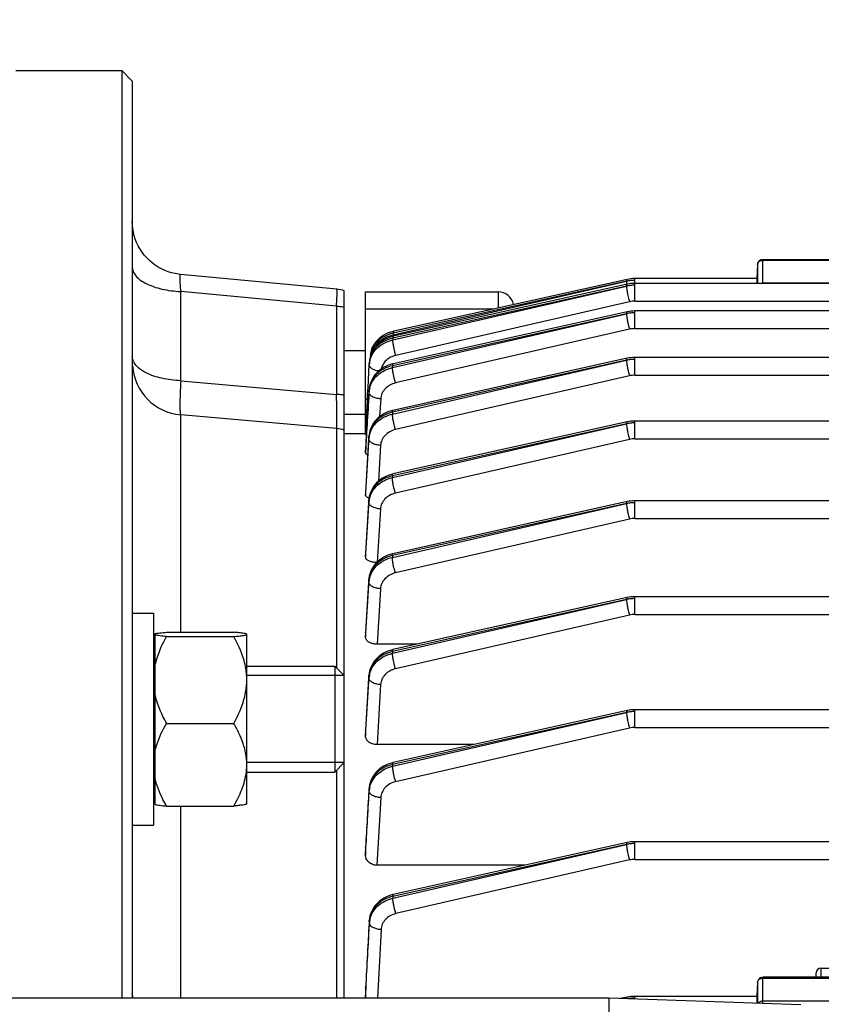
# Model space of a CAD drawing. Units: millimetres. Extents: x -2236 to 3538, y -273 to 3422.
# Drawn here: x 1894 to 1970, y 721 to 813 of the extents above; entities that cross this region are included whole.
import ezdxf

# ---------------------------------------------------------------- set-up
doc = ezdxf.new("R2010")
doc.units = ezdxf.units.MM
doc.header["$LTSCALE"] = 46.255
doc.header["$PDMODE"] = 3
doc.header["$PDSIZE"] = 0.3125
doc.layers.get('0').update_dxf_attribs({"linetype": 'CONTINUOUS'})
doc.layers.get('Defpoints').update_dxf_attribs({"linetype": 'CONTINUOUS'})
doc.layers.add('AM_5', color=3, linetype='CONTINUOUS', lineweight=25)
doc.layers.add('DETAILS', color=7, linetype='CONTINUOUS')
doc.styles.get("Standard").update_dxf_attribs({"font": 'txt', "width": 0.7})
doc.dimstyles.new('AM_DIN$0', dxfattribs={"dimtxt": 3.5, "dimasz": 2.5, "dimexe": 1, "dimexo": 1, "dimgap": 1.5, "dimtad": 1, "dimdsep": 46, "dimtxsty": 'STANDARD', "dimcen": 0, "dimclrd": 256, "dimclre": 256, "dimclrt": 2, "dimadec": 0, "dimazin": 2, "dimtp": 0.1, "dimtm": 0.1, "dimtfac": 0.71, "dimtdec": 3, "dimtmove": 0, "dimatfit": 3, "dimfxl": 1, "dimlwd": -1, "dimlwe": -1, "dimarcsym": 0})

# ---------------------------------------------------------------- blocks, each defined once
blk = doc.blocks.new('*D12')
at = {"layer": 'AM_5', "ltscale": 10, "transparency": 16777216}
for p, q in [((1085.198, 1026.148), (2217.496, 1026.148)), ((2216.496, 96.148), (2216.496, 996.148)), ((1085.198, 66.148), (2217.496, 66.148))]:
    blk.add_line(p, q, dxfattribs=at)
for points in [[(2211.496, 996.148), (2221.496, 996.148), (2216.496, 1026.148)], [(2211.496, 96.148), (2221.496, 96.148), (2216.496, 66.148)]]:
    blk.add_solid(points, dxfattribs=at)
at = {"layer": 'Defpoints', "color": 0, "ltscale": 10, "transparency": 16777216}
for p in [(1084.198, 1026.148), (2216.496, 1026.148), (1084.198, 66.148)]:
    blk.add_point(p, dxfattribs=at)
at = {"layer": 'AM_5', "color": 2, "ltscale": 10, "transparency": 16777216, "insert": (2183.996, 540.741), "char_height": 35, "attachment_point": 5, "rotation": 90}
blk.add_mtext('960', dxfattribs=at)

msp = doc.modelspace()

# ---------------------------------------------------------------- linework, layer by layer
at = {"color": 7, "linetype": 'Continuous'}
for p, q in [((1893.913, 808.648), (1903.913, 808.648)), ((1904.913, 807.648), (1903.913, 808.648)), ((1903.913, 808.648), (1903.913, 721.148)), ((1904.913, 807.648), (1904.913, 721.148)), ((1963.893, 790.357), (1963.823, 789.032)), ((1964.392, 790.83), (1976.952, 790.83)), ((1909.445, 789.42), (1909.445, 789.42)), ((1924.195, 788.03), (1909.447, 789.42)), ((1951.578, 788.95), (1951.578, 788.95)), ((1951.578, 788.491), (1951.578, 788.49)), ((1963.864, 789.03), (1952.308, 789.03)), ((2099.283, 788.57), (1952.308, 788.57)), ((1924.913, 721.148), (1924.913, 787.873)), ((1926.913, 787.773), (1939.413, 787.773)), ((1926.913, 774.504), (1926.913, 787.773)), ((1951.578, 785.891), (1951.578, 785.891)), ((2099.288, 785.971), (1952.308, 785.971)), ((1929.579, 784.062), (1929.511, 784.046)), ((1929.579, 784.062), (1929.579, 784.062)), ((1929.544, 783.594), (1929.469, 783.576)), ((1929.544, 783.594), (1929.544, 783.594)), ((1926.913, 782.207), (1924.913, 782.207)), ((1927.267, 780.909), (1927.279, 781.13)), ((1951.578, 781.503), (1951.578, 781.503)), ((2099.292, 781.583), (1952.308, 781.583)), ((1927.151, 778.723), (1927.269, 780.909)), ((1929.519, 780.99), (1929.472, 780.979)), ((1929.519, 780.99), (1929.519, 780.99)), ((1927.141, 778.542), (1927.151, 778.723)), ((1927.255, 778.535), (1927.255, 778.535)), ((1929.503, 776.597), (1929.454, 776.586)), ((1929.503, 776.597), (1929.503, 776.597)), ((1924.175, 774.888), (1909.478, 776.174)), ((1926.913, 776.207), (1924.913, 776.207)), ((1951.578, 775.507), (1951.578, 775.507)), ((2099.293, 775.587), (1952.308, 775.587)), ((1926.914, 774.398), (1924.913, 774.398)), ((1926.914, 774.341), (1926.916, 774.369)), ((1926.916, 774.369), (1926.918, 774.398)), ((1927.248, 774.264), (1927.238, 774.149)), ((1927.238, 774.136), (1927.239, 774.15)), ((1926.913, 772.703), (1926.914, 772.706)), ((1926.913, 772.703), (1926.913, 772.546)), ((1929.495, 770.6), (1929.449, 770.589)), ((1929.494, 770.6), (1929.495, 770.6)), ((1926.913, 768.852), (1926.914, 768.86)), ((1926.913, 768.852), (1926.913, 768.597)), ((1927.229, 768.137), (1927.231, 768.155)), ((1927.24, 768.271), (1927.23, 768.155)), ((2010.937, 768.065), (1952.308, 768.065)), ((1951.578, 767.985), (1951.578, 767.985)), ((1926.913, 763.121), (1926.914, 763.136)), ((1926.913, 763.121), (1926.913, 762.778)), ((1929.493, 763.078), (1929.448, 763.067)), ((1929.493, 763.077), (1929.493, 763.078)), ((1927.238, 760.749), (1927.228, 760.633)), ((1927.229, 760.633), (1927.229, 760.633)), ((1951.578, 758.936), (1951.578, 758.936)), ((1977.313, 759.016), (1952.308, 759.016)), ((1904.913, 757.477), (1906.913, 757.477)), ((1906.913, 757.477), (1906.913, 737.478)), ((1907.063, 739.417), (1907.063, 755.538)), ((1908.151, 755.671), (1914.476, 755.671)), ((1908.151, 755.268), (1914.476, 755.268)), ((1915.713, 755.477), (1915.689, 755.501)), ((1915.713, 755.47), (1915.706, 755.485)), ((1915.713, 739.478), (1915.713, 755.47)), ((1926.913, 755.638), (1926.914, 755.663)), ((1926.913, 755.638), (1926.913, 755.206)), ((1907.063, 754.777), (1906.913, 754.777)), ((1931.797, 754.54), (1928.009, 754.54)), ((1929.5, 754.03), (1929.445, 754.017)), ((1929.499, 754.03), (1929.5, 754.03)), ((1915.713, 752.477), (1924.013, 752.477)), ((1924.913, 751.577), (1915.713, 751.577)), ((1927.236, 751.62), (1927.234, 751.582)), ((1927.235, 751.582), (1927.235, 751.582)), ((1951.578, 748.28), (1951.578, 748.28)), ((1977.313, 748.36), (1952.308, 748.36)), ((1908.151, 747.074), (1914.476, 747.074)), ((1926.913, 746.409), (1926.915, 746.444)), ((1926.913, 746.409), (1926.913, 745.875)), ((1937.136, 745.071), (1928, 745.071)), ((1924.913, 743.377), (1915.713, 743.377)), ((1929.514, 743.377), (1929.459, 743.365)), ((1929.513, 743.377), (1929.514, 743.377)), ((1915.713, 742.477), (1924.013, 742.477)), ((1907.063, 740.177), (1906.913, 740.177)), ((1927.249, 740.962), (1927.247, 740.924)), ((1927.248, 740.924), (1927.248, 740.924)), ((1908.151, 739.283), (1914.476, 739.283)), ((1915.713, 739.477), (1915.689, 739.453)), ((1904.913, 737.477), (1906.913, 737.477)), ((1951.578, 735.835), (1951.578, 735.835)), ((1977.313, 735.915), (1952.308, 735.915)), ((1926.913, 735.319), (1926.915, 735.367)), ((1926.913, 735.319), (1926.913, 734.654)), ((1941.956, 733.697), (1927.992, 733.697)), ((1929.536, 730.937), (1929.48, 730.924)), ((1929.536, 730.937), (1929.536, 730.937)), ((1927.271, 728.513), (1927.268, 728.474)), ((1927.269, 728.474), (1927.269, 728.474)), ((1969.413, 723.131), (1969.413, 723.549)), ((1969.913, 723.98), (1971.913, 723.98)), ((1963.893, 722.657), (1963.823, 721.333)), ((1976.952, 723.131), (1964.392, 723.131)), ((1926.913, 722.087), (1926.916, 722.152)), ((1926.913, 722.087), (1926.913, 721.235)), ((1949.913, 721.148), (1819.932, 721.148)), ((1967.983, 720.517), (1949.913, 721.148)), ((1949.913, 592.171), (1949.913, 721.148)), ((1951.578, 721.251), (1951.578, 721.251)), ((1963.864, 721.33), (1952.308, 721.33))]:
    msp.add_line(p, q, dxfattribs=at)
at = {"color": 9, "linetype": 'Continuous'}
for p, q in [((1963.893, 790.357), (1963.892, 790.349)), ((1963.892, 790.349), (1963.892, 788.57)), ((1964.392, 788.585), (1964.392, 790.83)), ((1964.392, 790.752), (1976.952, 790.752)), ((1929.522, 783.714), (1951.532, 788.772)), ((1951.532, 788.772), (1929.533, 783.884)), ((1952.308, 786.904), (1952.308, 789.03)), ((1976.952, 788.585), (1964.392, 788.585)), ((1924.175, 786.424), (1909.478, 787.809)), ((1909.478, 779.39), (1909.478, 787.809)), ((1929.49, 783.247), (1951.532, 788.312)), ((1951.532, 788.312), (1929.498, 783.416)), ((1939.413, 787.773), (1939.413, 786.247)), ((1951.817, 786.848), (1929.775, 781.784)), ((1952.308, 786.904), (2099.283, 786.904)), ((1924.175, 786.424), (1924.175, 778.098)), ((1926.913, 786.159), (1939.015, 786.159)), ((1929.467, 780.642), (1951.532, 785.713)), ((1951.532, 785.713), (1929.473, 780.812)), ((1952.308, 784.305), (1952.308, 785.971)), ((1929.533, 783.884), (1929.522, 783.714)), ((1951.817, 784.249), (1929.752, 779.18)), ((1952.308, 784.305), (2099.288, 784.305)), ((1929.498, 783.416), (1929.49, 783.247)), ((1927.279, 781.128), (1927.267, 780.909)), ((1927.269, 780.909), (1927.279, 781.128)), ((1929.453, 776.251), (1951.532, 781.324)), ((1951.532, 781.324), (1929.457, 776.42)), ((1952.308, 779.916), (1952.308, 781.583)), ((1929.473, 780.812), (1929.467, 780.642)), ((1909.478, 779.39), (1924.175, 778.098)), ((1951.817, 779.861), (1929.738, 774.788)), ((1952.308, 779.916), (2099.292, 779.916)), ((1927.247, 778.309), (1927.255, 778.527)), ((1927.255, 778.527), (1927.255, 778.535)), ((1927.092, 777.62), (1926.913, 777.62)), ((1928.345, 777.686), (1928.248, 776.009)), ((1929.457, 776.42), (1929.453, 776.251)), ((1909.478, 755.671), (1909.478, 776.174)), ((1952.308, 773.921), (1952.308, 775.587)), ((1924.175, 774.888), (1924.175, 752.316)), ((1929.447, 770.254), (1951.532, 775.329)), ((1951.532, 775.329), (1929.448, 770.422)), ((1927.239, 774.136), (1926.914, 768.852)), ((1926.93, 768.859), (1927.234, 773.918)), ((1927.235, 773.954), (1927.239, 774.136)), ((1927.239, 774.136), (1927.239, 774.149)), ((1951.817, 773.865), (1929.732, 768.791)), ((1952.308, 773.921), (2008.792, 773.921)), ((1926.914, 772.546), (1926.924, 772.705)), ((1928.332, 773.297), (1928.129, 769.918)), ((1929.448, 770.422), (1929.447, 770.254)), ((1926.914, 768.597), (1926.93, 768.859)), ((1927.23, 768.137), (1926.915, 763.136)), ((1927.229, 767.956), (1927.23, 768.137)), ((1927.23, 768.137), (1927.231, 768.155)), ((1952.308, 766.398), (1952.308, 768.065)), ((1926.936, 763.135), (1927.228, 767.919)), ((1927.228, 767.919), (1927.229, 767.956)), ((1928.326, 767.302), (1928.02, 762.296)), ((1951.532, 767.807), (1929.447, 762.9)), ((1929.448, 762.732), (1951.532, 767.807)), ((1951.817, 766.343), (1929.733, 761.269)), ((1952.308, 766.398), (2099.293, 766.398)), ((1926.915, 763.136), (1926.914, 763.121)), ((1926.914, 762.778), (1926.936, 763.135)), ((1929.447, 762.9), (1929.448, 762.732)), ((1927.228, 760.61), (1926.916, 755.662)), ((1927.228, 760.61), (1927.229, 760.633)), ((1927.229, 760.466), (1927.228, 760.61)), ((1926.942, 755.661), (1927.23, 760.393)), ((1927.23, 760.393), (1927.229, 760.466)), ((1928.327, 759.78), (1928.009, 754.54)), ((1951.532, 758.758), (1929.453, 753.852)), ((1929.457, 753.685), (1951.532, 758.758)), ((1952.308, 757.349), (1952.308, 759.016)), ((1951.817, 757.294), (1929.741, 752.222)), ((1952.308, 757.349), (1977.313, 757.349)), ((1926.916, 755.662), (1926.914, 755.638)), ((1926.914, 755.206), (1926.942, 755.661)), ((1929.453, 753.852), (1929.457, 753.685)), ((1927.234, 751.556), (1926.917, 746.444)), ((1926.948, 746.442), (1927.239, 751.339)), ((1927.234, 751.556), (1927.235, 751.582)), ((1927.237, 751.412), (1927.234, 751.556)), ((1927.239, 751.339), (1927.237, 751.412)), ((1928.336, 750.732), (1928, 745.071)), ((1951.532, 748.102), (1929.467, 743.2)), ((1929.473, 743.033), (1951.532, 748.102)), ((1952.308, 746.694), (1952.308, 748.36)), ((1951.817, 746.638), (1929.758, 741.57)), ((1952.308, 746.694), (1977.313, 746.694)), ((1926.917, 746.444), (1926.914, 746.409)), ((1926.914, 745.875), (1926.948, 746.442)), ((1929.467, 743.2), (1929.473, 743.033)), ((1924.175, 742.639), (1924.175, 721.148)), ((1927.252, 740.75), (1927.247, 740.894)), ((1927.248, 740.894), (1927.248, 740.924)), ((1927.255, 740.678), (1927.252, 740.75)), ((1909.478, 721.148), (1909.478, 739.283)), ((1928.352, 740.077), (1927.992, 733.697)), ((1951.532, 735.657), (1929.49, 730.759)), ((1929.498, 730.593), (1951.532, 735.657)), ((1952.308, 734.248), (1952.308, 735.915)), ((1926.917, 735.366), (1926.914, 735.319)), ((1926.914, 734.654), (1926.955, 735.364)), ((1951.817, 734.193), (1929.782, 729.13)), ((1952.308, 734.248), (1977.313, 734.248)), ((1929.49, 730.759), (1929.498, 730.593)), ((1927.269, 728.441), (1927.269, 728.474)), ((1927.276, 728.298), (1927.269, 728.441)), ((1927.279, 728.226), (1927.276, 728.298)), ((1928.377, 727.632), (1928.039, 721.148)), ((1969.913, 723.131), (1969.913, 723.98)), ((1963.893, 722.657), (1963.892, 722.649)), ((1963.892, 722.649), (1963.892, 720.66)), ((1964.392, 720.643), (1964.392, 723.131)), ((1964.392, 723.052), (1976.952, 723.052)), ((1926.918, 722.15), (1926.914, 722.087)), ((1926.915, 721.235), (1926.962, 722.148)), ((1952.308, 721.064), (1952.308, 721.33)), ((1976.952, 720.885), (1964.392, 720.885))]:
    msp.add_line(p, q, dxfattribs=at)
at = {"color": 7, "linetype": 'Continuous'}
for points in [[(1909.446, 789.421), (1909.278, 789.44), (1908.949, 789.494), (1908.621, 789.572), (1908.296, 789.673), (1907.977, 789.796), (1907.665, 789.941), (1907.362, 790.108), (1907.069, 790.295), (1906.79, 790.502), (1906.524, 790.729), (1906.274, 790.973), (1906.043, 791.234), (1905.831, 791.511), (1905.64, 791.802), (1905.47, 792.106), (1905.323, 792.419), (1905.198, 792.74), (1905.096, 793.068), (1905.016, 793.399), (1904.959, 793.733), (1904.925, 794.066), (1904.913, 794.399)], [(1952.308, 788.57), (1952.124, 788.565), (1951.947, 788.551), (1951.772, 788.528), (1951.598, 788.495), (1929.544, 783.594)], [(1952.308, 789.03), (1952.124, 789.025), (1951.947, 789.011), (1951.772, 788.987), (1951.598, 788.955), (1929.579, 784.062)], [(1952.308, 785.971), (1952.124, 785.966), (1951.947, 785.952), (1951.772, 785.928), (1951.598, 785.896), (1929.519, 780.99)], [(1929.511, 784.046), (1929.284, 783.981), (1929.063, 783.899), (1928.852, 783.802), (1928.649, 783.691), (1928.458, 783.567), (1928.278, 783.43), (1928.111, 783.282), (1927.957, 783.122), (1927.817, 782.953), (1927.692, 782.774), (1927.584, 782.586), (1927.524, 782.461)], [(1929.469, 783.576), (1929.232, 783.508), (1929.001, 783.423), (1928.778, 783.319), (1928.565, 783.2), (1928.363, 783.064), (1928.174, 782.912), (1928.001, 782.746), (1927.845, 782.568), (1927.706, 782.379), (1927.586, 782.181), (1927.484, 781.976), (1927.402, 781.765), (1927.34, 781.551), (1927.299, 781.336), (1927.278, 781.131)], [(1952.308, 781.583), (1952.124, 781.578), (1951.947, 781.563), (1951.772, 781.54), (1951.598, 781.507), (1929.503, 776.597)], [(1929.472, 780.979), (1929.262, 780.921), (1929.055, 780.849), (1928.854, 780.763), (1928.659, 780.664), (1928.473, 780.552), (1928.296, 780.427), (1928.129, 780.289), (1927.975, 780.14), (1927.834, 779.981), (1927.707, 779.813), (1927.594, 779.637), (1927.497, 779.455), (1927.416, 779.267), (1927.35, 779.076), (1927.301, 778.883), (1927.268, 778.689), (1927.254, 778.536)], [(1929.454, 776.586), (1929.241, 776.527), (1929.033, 776.454), (1928.83, 776.367), (1928.634, 776.267), (1928.446, 776.152), (1928.267, 776.025), (1928.1, 775.885), (1927.945, 775.734), (1927.804, 775.572), (1927.677, 775.401), (1927.565, 775.223), (1927.469, 775.038), (1927.389, 774.848), (1927.325, 774.655), (1927.278, 774.46), (1927.248, 774.264)], [(1952.308, 775.587), (1952.124, 775.582), (1951.947, 775.568), (1951.772, 775.544), (1951.598, 775.512), (1929.494, 770.6)], [(1929.449, 770.589), (1929.24, 770.532), (1929.035, 770.46), (1928.834, 770.374), (1928.639, 770.274), (1928.451, 770.161), (1928.272, 770.036), (1928.104, 769.897), (1927.947, 769.748), (1927.803, 769.587), (1927.674, 769.416), (1927.56, 769.237), (1927.463, 769.051), (1927.382, 768.859), (1927.318, 768.665), (1927.27, 768.468), (1927.24, 768.271)], [(1952.308, 768.065), (1952.124, 768.06), (1951.947, 768.046), (1951.772, 768.022), (1951.598, 767.99), (1929.493, 763.077)], [(1929.448, 763.067), (1929.239, 763.01), (1929.034, 762.938), (1928.833, 762.852), (1928.638, 762.752), (1928.45, 762.639), (1928.271, 762.513), (1928.103, 762.375), (1927.946, 762.225), (1927.802, 762.065), (1927.673, 761.894), (1927.559, 761.714), (1927.461, 761.528), (1927.38, 761.337), (1927.316, 761.143), (1927.269, 760.946), (1927.238, 760.749)], [(1952.308, 759.016), (1952.124, 759.011), (1951.947, 758.997), (1951.772, 758.973), (1951.598, 758.941), (1929.499, 754.03)], [(1929.445, 754.017), (1929.228, 753.957), (1929.015, 753.882), (1928.808, 753.791), (1928.608, 753.687), (1928.417, 753.568), (1928.236, 753.436), (1928.066, 753.291), (1927.911, 753.134), (1927.769, 752.966), (1927.643, 752.789), (1927.533, 752.604), (1927.439, 752.414), (1927.362, 752.218), (1927.303, 752.02), (1927.261, 751.82), (1927.236, 751.62)], [(1952.308, 748.36), (1952.124, 748.355), (1951.947, 748.341), (1951.772, 748.318), (1951.598, 748.285), (1929.513, 743.377)], [(1929.459, 743.365), (1929.241, 743.304), (1929.028, 743.229), (1928.821, 743.138), (1928.62, 743.033), (1928.429, 742.914), (1928.247, 742.782), (1928.078, 742.636), (1927.922, 742.479), (1927.781, 742.31), (1927.655, 742.133), (1927.545, 741.948), (1927.451, 741.757), (1927.375, 741.561), (1927.315, 741.362), (1927.274, 741.162), (1927.249, 740.962)], [(1952.308, 735.915), (1952.124, 735.91), (1951.947, 735.896), (1951.772, 735.872), (1951.598, 735.84), (1929.536, 730.937)], [(1929.48, 730.924), (1929.263, 730.864), (1929.049, 730.788), (1928.841, 730.697), (1928.64, 730.592), (1928.448, 730.472), (1928.267, 730.339), (1928.097, 730.193), (1927.942, 730.035), (1927.8, 729.866), (1927.674, 729.688), (1927.564, 729.502), (1927.471, 729.31), (1927.394, 729.114), (1927.335, 728.914), (1927.294, 728.713), (1927.271, 728.513)], [(1952.308, 721.33), (1952.124, 721.325), (1951.947, 721.311), (1951.772, 721.288), (1951.598, 721.255), (1950.953, 721.112)]]:
    msp.add_lwpolyline(points, dxfattribs=at)
for centre, radius, start, end in [((1964.392, 790.33), 0.5, 111.57025, 176.96732), ((1923.911, 785.033), 3.011, 70.55526, 84.57667), ((1939.413, 786.273), 1.5, 11.55435, 90), ((1936.442, 780.357), 9.185, 168.10475, 170.58732), ((1928.378, 781.692), 1.011, 170.50566, 182.59908), ((1909.913, 781.155), 5, 184.18667, 265), ((1923.913, 771.899), 3, 70.52878, 85), ((1927.638, 769.428), 1.177, 246.60783, 250.57909), ((1909.967, 743.182), 5.747, 353.79431, 359.96433), ((1909.758, 743.202), 5.957, 353.0812, 353.825), ((1964.392, 722.631), 0.5, 111.57025, 176.96732), ((1928.148, 721.235), 1.234, 179.98518, 184.04337)]:
    msp.add_arc(centre, radius, start, end, dxfattribs=at)
at = {"color": 9, "linetype": 'Continuous'}
for centre, radius, start, end in [((1952.302, 785.392), 3.466, 96.38902, 102.84627), ((1952.309, 785.344), 3.514, 90.00331, 96.40055), ((1964.392, 787.995), 0.589, 89.99231, 102.53194), ((1952.302, 784.932), 3.466, 96.38902, 102.84627), ((1952.309, 784.884), 3.514, 90.00331, 96.40055), ((1952.308, 784.701), 2.203, 89.99149, 102.88986), ((1952.302, 782.333), 3.466, 96.38902, 102.84627), ((1952.309, 782.285), 3.514, 90.00331, 96.40055), ((1952.308, 782.102), 2.203, 89.99149, 102.88986), ((1931.754, 783.771), 2.232, 183.01629, 184.63214), ((1929.42, 781.488), 2.108, 153.0696, 158.84438), ((1929.545, 781.424), 2.249, 147.58673, 153.06583), ((1906.265, 781.796), 1.37, 205.77021, 206.13396), ((1906.335, 781.831), 1.448, 206.17387, 210.68838), ((1929.367, 780.794), 2.102, 171.46124, 176.86051), ((1929.439, 780.783), 2.175, 166.18528, 171.45749), ((1952.302, 777.944), 3.466, 96.38902, 102.84627), ((1952.309, 777.896), 3.514, 90.00331, 96.40055), ((1952.308, 777.713), 2.203, 89.99149, 102.88986), ((1929.403, 778.183), 2.16, 171.41375, 176.65865), ((1929.453, 778.175), 2.211, 166.23374, 171.41101), ((1952.302, 771.949), 3.466, 96.38902, 102.84627), ((1952.309, 771.901), 3.514, 90.00331, 96.40055), ((1929.393, 773.787), 2.164, 171.29824, 176.53016), ((1929.258, 774.012), 2.024, 170.99869, 176.10117), ((1929.223, 774.014), 1.99, 176.11613, 176.49521), ((1929.444, 773.779), 2.215, 166.13232, 171.29556), ((1952.308, 771.718), 2.203, 89.99149, 102.88986), ((1929.39, 767.786), 2.167, 171.24897, 176.47287), ((1929.279, 768.009), 2.054, 175.92028, 176.41858), ((1929.305, 768.006), 2.081, 171.0756, 175.91018), ((1929.442, 767.778), 2.219, 166.09224, 171.24633), ((1952.302, 764.359), 3.533, 96.25517, 102.58459), ((1952.308, 764.304), 3.588, 90.00274, 96.26749), ((1952.308, 764.195), 2.203, 89.99149, 102.88986), ((1929.281, 760.481), 2.058, 175.79262, 176.41126), ((1929.308, 760.479), 2.084, 171.07331, 175.78298), ((1929.339, 760.263), 2.114, 171.12211, 176.47869), ((1929.415, 760.252), 2.191, 165.89419, 171.11864), ((1952.302, 755.31), 3.533, 96.25517, 102.58459), ((1952.308, 755.255), 3.588, 90.00274, 96.26749), ((1952.308, 755.147), 2.203, 89.99149, 102.88986), ((1929.229, 751.433), 2, 175.72144, 176.47327), ((1929.265, 751.43), 2.036, 170.99309, 175.7085), ((1929.35, 751.212), 2.117, 171.19911, 176.55723), ((1929.426, 751.2), 2.193, 165.97085, 171.19565), ((1952.302, 744.654), 3.533, 96.25517, 102.58459), ((1952.308, 744.6), 3.588, 90.00274, 96.26749), ((1952.308, 744.491), 2.203, 89.99149, 102.88986), ((1929.282, 740.772), 2.039, 171.12257, 175.74303), ((1929.477, 740.545), 2.228, 166.32476, 171.47991), ((1929.245, 740.775), 2.003, 175.75543, 176.60766), ((1929.424, 740.553), 2.173, 171.48247, 176.71115), ((1952.302, 732.209), 3.533, 96.25517, 102.58459), ((1952.308, 732.154), 3.588, 90.00274, 96.26749), ((1952.308, 732.045), 2.203, 89.99149, 102.88986), ((1929.27, 728.33), 2.005, 175.88236, 176.8212), ((1929.306, 728.327), 2.041, 171.32526, 175.87041), ((1929.395, 728.113), 2.119, 171.55518, 176.93228), ((1929.472, 728.101), 2.198, 166.31029, 171.55172), ((1952.303, 717.612), 3.546, 96.26151, 101.20557), ((1952.308, 717.57), 3.588, 90.00274, 96.26749)]:
    msp.add_arc(centre, radius, start, end, dxfattribs=at)
at = {"color": 7, "linetype": 'Continuous'}
for centre, major_axis, ratio, start_param, end_param in [((1963.823, 787.93), (0.041, 1.1), 0.023427, -0.947703, 0.001023), ((1969.913, 723.549), (0.5, 0), 0.860442, 7.853982, 9.424778), ((1963.823, 720.23), (0.041, 1.1), 0.023427, -1.167123, 0.001023)]:
    msp.add_ellipse(centre, major_axis=major_axis, ratio=ratio, start_param=start_param, end_param=end_param, dxfattribs=at)
at = {"color": 9, "linetype": 'Continuous'}
for points, knots in [([(1963.892, 790.349), (1963.897, 790.43), (1963.969, 790.599), (1964.122, 790.693), (1964.206, 790.722)], [0, 0, 0, 0, 0.477336, 1, 1, 1, 1]), ([(1904.913, 790.109), (1904.913, 789.964), (1904.981, 789.656), (1905.255, 789.236), (1905.681, 788.854), (1906.033, 788.648), (1906.228, 788.55)], [0, 0, 0, 0, 0.203483, 0.430075, 0.693488, 1, 1, 1, 1]), ([(1909.445, 789.421), (1909.433, 789.422), (1909.414, 789.396), (1909.404, 789.36), (1909.395, 789.312), (1909.389, 789.251), (1909.384, 789.143), (1909.386, 788.883), (1909.414, 788.425), (1909.453, 788.031), (1909.478, 787.809)], [0, 0, 0, 0, 0.023325, 0.044733, 0.073965, 0.111312, 0.156898, 0.272328, 0.589573, 1, 1, 1, 1]), ([(1906.228, 788.55), (1906.45, 788.439), (1906.936, 788.243), (1908.013, 787.943), (1908.882, 787.833), (1909.478, 787.809)], [0, 0, 0, 0, 0.222168, 0.466803, 1, 1, 1, 1]), ([(1951.578, 788.95), (1951.558, 788.946), (1951.533, 788.871), (1951.532, 788.815), (1951.532, 788.773)], [0, 0, 0, 0, 0.320849, 1, 1, 1, 1]), ([(1951.532, 788.771), (1951.532, 788.761), (1951.533, 788.718), (1951.536, 788.675), (1951.539, 788.641)], [0, 0, 0, 0, 0.226679, 1, 1, 1, 1]), ([(1951.578, 788.49), (1951.558, 788.486), (1951.533, 788.411), (1951.532, 788.355), (1951.532, 788.313)], [0, 0, 0, 0, 0.32085, 1, 1, 1, 1]), ([(1951.539, 788.641), (1951.54, 788.629), (1951.544, 788.577), (1951.55, 788.525), (1951.555, 788.485)], [0, 0, 0, 0, 0.234495, 1, 1, 1, 1]), ([(1924.175, 786.424), (1924.183, 786.539), (1924.197, 786.759), (1924.214, 787.071), (1924.225, 787.346), (1924.231, 787.578), (1924.232, 787.764), (1924.227, 787.899), (1924.218, 787.982), (1924.208, 788.019), (1924.199, 788.03), (1924.195, 788.03)], [0, 0, 0, 0, 0.214511, 0.409229, 0.58056, 0.725417, 0.841186, 0.925867, 0.978247, 0.992469, 1, 1, 1, 1]), ([(1951.532, 788.311), (1951.533, 788.214), (1951.556, 787.991), (1951.593, 787.77), (1951.618, 787.645)], [0, 0, 0, 0, 0.431202, 1, 1, 1, 1]), ([(1951.618, 787.645), (1951.631, 787.576), (1951.688, 787.308), (1951.756, 787.043), (1951.817, 786.848)], [0, 0, 0, 0, 0.255217, 1, 1, 1, 1]), ([(1924.175, 786.424), (1924.238, 786.422), (1924.485, 786.408), (1924.731, 786.38), (1924.913, 786.35)], [0, 0, 0, 0, 0.253665, 1, 1, 1, 1]), ([(1951.578, 785.891), (1951.558, 785.887), (1951.533, 785.812), (1951.532, 785.756), (1951.532, 785.714)], [0, 0, 0, 0, 0.320852, 1, 1, 1, 1]), ([(1951.532, 785.712), (1951.533, 785.615), (1951.556, 785.392), (1951.593, 785.171), (1951.618, 785.046)], [0, 0, 0, 0, 0.431202, 1, 1, 1, 1]), ([(1951.618, 785.046), (1951.631, 784.977), (1951.688, 784.709), (1951.756, 784.444), (1951.817, 784.249)], [0, 0, 0, 0, 0.255217, 1, 1, 1, 1]), ([(1929.533, 783.884), (1929.144, 783.8), (1928.416, 783.497), (1927.846, 782.944), (1927.647, 782.629)], [0, 0, 0, 0, 0.516166, 1, 1, 1, 1]), ([(1929.533, 783.884), (1929.533, 783.927), (1929.534, 783.983), (1929.559, 784.057), (1929.579, 784.062)], [0, 0, 0, 0, 0.679147, 1, 1, 1, 1]), ([(1929.498, 783.416), (1929.2, 783.351), (1928.631, 783.146), (1927.917, 782.622), (1927.434, 781.928), (1927.293, 781.392), (1927.278, 781.128)], [0, 0, 0, 0, 0.26854, 0.524822, 0.767715, 1, 1, 1, 1]), ([(1927.327, 781.302), (1927.384, 781.534), (1927.579, 781.991), (1928.066, 782.572), (1928.722, 783.009), (1929.227, 783.188), (1929.49, 783.247)], [0, 0, 0, 0, 0.234956, 0.479325, 0.735246, 1, 1, 1, 1]), ([(1927.618, 782.402), (1927.714, 782.565), (1927.947, 782.874), (1928.553, 783.386), (1929.126, 783.626), (1929.522, 783.714)], [0, 0, 0, 0, 0.238588, 0.485637, 1, 1, 1, 1]), ([(1929.576, 782.581), (1929.551, 782.706), (1929.514, 782.927), (1929.491, 783.15), (1929.49, 783.247)], [0, 0, 0, 0, 0.568798, 1, 1, 1, 1]), ([(1929.498, 783.416), (1929.498, 783.459), (1929.499, 783.515), (1929.524, 783.59), (1929.544, 783.594)], [0, 0, 0, 0, 0.679145, 1, 1, 1, 1]), ([(1927.382, 781.859), (1927.396, 781.906), (1927.457, 782.094), (1927.542, 782.274), (1927.618, 782.402)], [0, 0, 0, 0, 0.24774, 1, 1, 1, 1]), ([(1929.775, 781.784), (1929.755, 781.846), (1929.679, 782.108), (1929.616, 782.375), (1929.576, 782.581)], [0, 0, 0, 0, 0.235509, 1, 1, 1, 1]), ([(1905.031, 781.2), (1905.012, 781.24), (1904.946, 781.395), (1904.913, 781.565), (1904.913, 781.69)], [0, 0, 0, 0, 0.259802, 1, 1, 1, 1]), ([(1906.228, 780.131), (1905.983, 780.255), (1905.555, 780.522), (1905.205, 780.897), (1905.09, 781.092)], [0, 0, 0, 0, 0.548022, 1, 1, 1, 1]), ([(1929.775, 781.784), (1929.604, 781.744), (1929.277, 781.627), (1928.857, 781.335), (1928.545, 780.953), (1928.427, 780.651), (1928.395, 780.499)], [0, 0, 0, 0, 0.264509, 0.519813, 0.764377, 1, 1, 1, 1]), ([(1951.578, 781.503), (1951.558, 781.498), (1951.533, 781.424), (1951.532, 781.368), (1951.532, 781.325)], [0, 0, 0, 0, 0.320854, 1, 1, 1, 1]), ([(1951.532, 781.323), (1951.533, 781.227), (1951.556, 781.003), (1951.593, 780.782), (1951.618, 780.657)], [0, 0, 0, 0, 0.431202, 1, 1, 1, 1]), ([(1909.478, 779.39), (1908.881, 779.414), (1907.768, 779.552), (1906.691, 779.895), (1906.228, 780.131)], [0, 0, 0, 0, 0.534872, 1, 1, 1, 1]), ([(1929.473, 780.812), (1929.175, 780.746), (1928.606, 780.539), (1927.893, 780.016), (1927.41, 779.324), (1927.269, 778.79), (1927.254, 778.527)], [0, 0, 0, 0, 0.269058, 0.525874, 0.768195, 1, 1, 1, 1]), ([(1928.149, 780.305), (1928.028, 780.323), (1927.805, 780.376), (1927.518, 780.508), (1927.319, 780.685), (1927.265, 780.84), (1927.268, 780.909)], [0, 0, 0, 0, 0.318556, 0.597331, 0.820804, 1, 1, 1, 1]), ([(1927.306, 778.701), (1927.362, 778.933), (1927.555, 779.39), (1928.049, 779.965), (1928.702, 780.402), (1929.205, 780.584), (1929.467, 780.642)], [0, 0, 0, 0, 0.234752, 0.479354, 0.735588, 1, 1, 1, 1]), ([(1929.553, 779.976), (1929.529, 780.101), (1929.492, 780.322), (1929.468, 780.546), (1929.467, 780.642)], [0, 0, 0, 0, 0.568798, 1, 1, 1, 1]), ([(1929.473, 780.812), (1929.474, 780.855), (1929.474, 780.911), (1929.5, 780.985), (1929.519, 780.99)], [0, 0, 0, 0, 0.679143, 1, 1, 1, 1]), ([(1951.618, 780.657), (1951.631, 780.589), (1951.688, 780.321), (1951.756, 780.055), (1951.817, 779.861)], [0, 0, 0, 0, 0.255217, 1, 1, 1, 1]), ([(1909.478, 779.39), (1909.466, 779.16), (1909.446, 778.722), (1909.423, 778.098), (1909.408, 777.547), (1909.402, 777.079), (1909.406, 776.706), (1909.416, 776.456), (1909.43, 776.31), (1909.443, 776.239), (1909.454, 776.196), (1909.469, 776.173), (1909.476, 776.173)], [0, 0, 0, 0, 0.213476, 0.407887, 0.579745, 0.725573, 0.841944, 0.926597, 0.956802, 0.978876, 0.992947, 1, 1, 1, 1]), ([(1929.752, 779.18), (1929.563, 779.136), (1929.201, 779), (1928.75, 778.656), (1928.442, 778.205), (1928.355, 777.857), (1928.345, 777.686)], [0, 0, 0, 0, 0.26607, 0.521469, 0.764961, 1, 1, 1, 1]), ([(1929.752, 779.18), (1929.733, 779.241), (1929.656, 779.504), (1929.593, 779.771), (1929.553, 779.976)], [0, 0, 0, 0, 0.235509, 1, 1, 1, 1]), ([(1928.345, 777.686), (1928.202, 777.692), (1927.932, 777.732), (1927.622, 777.844), (1927.427, 777.973), (1927.298, 778.102), (1927.244, 778.23), (1927.246, 778.309)], [0, 0, 0, 0, 0.315046, 0.598429, 0.719827, 0.825873, 1, 1, 1, 1]), ([(1924.182, 774.885), (1924.188, 774.892), (1924.193, 774.919), (1924.201, 774.97), (1924.207, 775.048), (1924.212, 775.151), (1924.216, 775.278), (1924.22, 775.497), (1924.221, 775.828), (1924.217, 776.29), (1924.208, 776.831), (1924.194, 777.443), (1924.182, 777.873), (1924.175, 778.098)], [0, 0, 0, 0, 0.008471, 0.024716, 0.048879, 0.080916, 0.120719, 0.168128, 0.284935, 0.429313, 0.598697, 0.790067, 1, 1, 1, 1]), ([(1924.913, 778.024), (1924.853, 778.033), (1924.608, 778.069), (1924.361, 778.09), (1924.175, 778.098)], [0, 0, 0, 0, 0.245677, 1, 1, 1, 1]), ([(1929.457, 776.42), (1929.177, 776.358), (1928.642, 776.167), (1927.958, 775.693), (1927.47, 775.064), (1927.297, 774.574), (1927.259, 774.328)], [0, 0, 0, 0, 0.267766, 0.524589, 0.767686, 1, 1, 1, 1]), ([(1929.457, 776.42), (1929.457, 776.462), (1929.458, 776.518), (1929.483, 776.593), (1929.503, 776.597)], [0, 0, 0, 0, 0.679139, 1, 1, 1, 1]), ([(1927.293, 774.31), (1927.35, 774.541), (1927.544, 774.998), (1928.037, 775.573), (1928.689, 776.01), (1929.192, 776.191), (1929.453, 776.251)], [0, 0, 0, 0, 0.234776, 0.479434, 0.735678, 1, 1, 1, 1]), ([(1929.539, 775.584), (1929.515, 775.71), (1929.478, 775.93), (1929.454, 776.154), (1929.453, 776.251)], [0, 0, 0, 0, 0.568799, 1, 1, 1, 1]), ([(1929.738, 774.788), (1929.719, 774.849), (1929.642, 775.112), (1929.579, 775.379), (1929.539, 775.584)], [0, 0, 0, 0, 0.235509, 1, 1, 1, 1]), ([(1951.578, 775.507), (1951.558, 775.503), (1951.533, 775.428), (1951.532, 775.372), (1951.532, 775.33)], [0, 0, 0, 0, 0.320858, 1, 1, 1, 1]), ([(1929.738, 774.788), (1929.549, 774.744), (1929.188, 774.608), (1928.737, 774.265), (1928.429, 773.816), (1928.342, 773.469), (1928.332, 773.297)], [0, 0, 0, 0, 0.26605, 0.52145, 0.764957, 1, 1, 1, 1]), ([(1951.532, 775.328), (1951.533, 775.231), (1951.556, 775.008), (1951.593, 774.787), (1951.618, 774.662)], [0, 0, 0, 0, 0.431202, 1, 1, 1, 1]), ([(1951.618, 774.662), (1951.631, 774.593), (1951.688, 774.325), (1951.756, 774.06), (1951.817, 773.865)], [0, 0, 0, 0, 0.255217, 1, 1, 1, 1]), ([(1928.332, 773.297), (1928.19, 773.304), (1927.92, 773.344), (1927.611, 773.456), (1927.417, 773.584), (1927.288, 773.712), (1927.232, 773.839), (1927.233, 773.918)], [0, 0, 0, 0, 0.314498, 0.597754, 0.719295, 0.825577, 1, 1, 1, 1]), ([(1929.448, 770.422), (1929.169, 770.36), (1928.635, 770.166), (1927.951, 769.692), (1927.458, 769.067), (1927.288, 768.575), (1927.25, 768.329)], [0, 0, 0, 0, 0.267441, 0.524678, 0.767835, 1, 1, 1, 1]), ([(1927.288, 768.311), (1927.345, 768.543), (1927.538, 769), (1928.031, 769.574), (1928.683, 770.012), (1929.186, 770.194), (1929.447, 770.254)], [0, 0, 0, 0, 0.2348, 0.479509, 0.735759, 1, 1, 1, 1]), ([(1929.533, 769.588), (1929.509, 769.713), (1929.472, 769.934), (1929.448, 770.157), (1929.447, 770.254)], [0, 0, 0, 0, 0.568799, 1, 1, 1, 1]), ([(1929.448, 770.422), (1929.449, 770.465), (1929.45, 770.521), (1929.475, 770.595), (1929.494, 770.6)], [0, 0, 0, 0, 0.679135, 1, 1, 1, 1]), ([(1929.732, 768.791), (1929.712, 768.853), (1929.636, 769.115), (1929.573, 769.382), (1929.533, 769.588)], [0, 0, 0, 0, 0.235509, 1, 1, 1, 1]), ([(1929.732, 768.791), (1929.543, 768.748), (1929.182, 768.612), (1928.732, 768.269), (1928.424, 767.82), (1928.336, 767.473), (1928.326, 767.302)], [0, 0, 0, 0, 0.266042, 0.521442, 0.764956, 1, 1, 1, 1]), ([(1928.326, 767.302), (1928.184, 767.309), (1927.916, 767.349), (1927.608, 767.46), (1927.414, 767.588), (1927.284, 767.714), (1927.227, 767.841), (1927.227, 767.919)], [0, 0, 0, 0, 0.313995, 0.597115, 0.718778, 0.825276, 1, 1, 1, 1]), ([(1951.578, 767.985), (1951.558, 767.98), (1951.533, 767.906), (1951.532, 767.85), (1951.532, 767.807)], [0, 0, 0, 0, 0.320858, 1, 1, 1, 1]), ([(1951.532, 767.806), (1951.533, 767.709), (1951.556, 767.486), (1951.593, 767.265), (1951.618, 767.14)], [0, 0, 0, 0, 0.431202, 1, 1, 1, 1]), ([(1951.618, 767.14), (1951.631, 767.071), (1951.688, 766.803), (1951.756, 766.538), (1951.817, 766.343)], [0, 0, 0, 0, 0.255217, 1, 1, 1, 1]), ([(1929.447, 762.9), (1929.168, 762.837), (1928.633, 762.642), (1927.95, 762.167), (1927.457, 761.541), (1927.287, 761.048), (1927.249, 760.803)], [0, 0, 0, 0, 0.267368, 0.524615, 0.76782, 1, 1, 1, 1]), ([(1927.29, 760.785), (1927.348, 761.017), (1927.544, 761.473), (1928.031, 762.053), (1928.683, 762.491), (1929.186, 762.672), (1929.448, 762.732)], [0, 0, 0, 0, 0.235075, 0.479659, 0.735602, 1, 1, 1, 1]), ([(1929.447, 762.9), (1929.448, 762.942), (1929.448, 762.998), (1929.474, 763.073), (1929.493, 763.077)], [0, 0, 0, 0, 0.679134, 1, 1, 1, 1]), ([(1929.534, 762.066), (1929.51, 762.191), (1929.473, 762.412), (1929.449, 762.635), (1929.448, 762.732)], [0, 0, 0, 0, 0.568799, 1, 1, 1, 1]), ([(1929.733, 761.269), (1929.714, 761.331), (1929.637, 761.593), (1929.574, 761.86), (1929.534, 762.066)], [0, 0, 0, 0, 0.235509, 1, 1, 1, 1]), ([(1929.733, 761.269), (1929.544, 761.225), (1929.183, 761.09), (1928.733, 760.747), (1928.425, 760.298), (1928.338, 759.951), (1928.327, 759.78)], [0, 0, 0, 0, 0.266039, 0.521439, 0.764956, 1, 1, 1, 1]), ([(1928.327, 759.78), (1928.187, 759.787), (1927.919, 759.827), (1927.612, 759.937), (1927.418, 760.063), (1927.288, 760.189), (1927.23, 760.315), (1927.229, 760.393)], [0, 0, 0, 0, 0.313538, 0.596511, 0.718279, 0.824972, 1, 1, 1, 1]), ([(1951.578, 758.936), (1951.558, 758.932), (1951.533, 758.857), (1951.532, 758.801), (1951.532, 758.758)], [0, 0, 0, 0, 0.320854, 1, 1, 1, 1]), ([(1951.532, 758.757), (1951.533, 758.66), (1951.556, 758.437), (1951.593, 758.216), (1951.618, 758.091)], [0, 0, 0, 0, 0.431202, 1, 1, 1, 1]), ([(1951.618, 758.091), (1951.631, 758.022), (1951.688, 757.754), (1951.756, 757.489), (1951.817, 757.294)], [0, 0, 0, 0, 0.255217, 1, 1, 1, 1]), ([(1929.453, 753.852), (1929.173, 753.789), (1928.638, 753.595), (1927.954, 753.118), (1927.466, 752.487), (1927.293, 751.995), (1927.254, 751.748)], [0, 0, 0, 0, 0.267544, 0.524397, 0.767638, 1, 1, 1, 1]), ([(1927.298, 751.732), (1927.356, 751.964), (1927.552, 752.421), (1928.039, 753.003), (1928.691, 753.442), (1929.195, 753.624), (1929.457, 753.685)], [0, 0, 0, 0, 0.235095, 0.479717, 0.735667, 1, 1, 1, 1]), ([(1929.453, 753.852), (1929.454, 753.895), (1929.455, 753.951), (1929.48, 754.025), (1929.499, 754.03)], [0, 0, 0, 0, 0.679139, 1, 1, 1, 1]), ([(1929.543, 753.019), (1929.518, 753.144), (1929.481, 753.365), (1929.458, 753.588), (1929.457, 753.685)], [0, 0, 0, 0, 0.568799, 1, 1, 1, 1]), ([(1929.741, 752.222), (1929.553, 752.178), (1929.191, 752.043), (1928.741, 751.699), (1928.433, 751.25), (1928.347, 750.903), (1928.336, 750.732)], [0, 0, 0, 0, 0.266052, 0.521453, 0.764959, 1, 1, 1, 1]), ([(1929.741, 752.222), (1929.722, 752.284), (1929.645, 752.546), (1929.583, 752.813), (1929.543, 753.019)], [0, 0, 0, 0, 0.235509, 1, 1, 1, 1]), ([(1928.336, 750.732), (1928.196, 750.738), (1927.929, 750.777), (1927.58, 750.903), (1927.324, 751.085), (1927.239, 751.261), (1927.238, 751.339)], [0, 0, 0, 0, 0.31348, 0.596618, 0.824475, 1, 1, 1, 1]), ([(1951.578, 748.28), (1951.558, 748.276), (1951.533, 748.201), (1951.532, 748.145), (1951.532, 748.103)], [0, 0, 0, 0, 0.320852, 1, 1, 1, 1]), ([(1951.532, 748.101), (1951.533, 748.004), (1951.556, 747.781), (1951.593, 747.56), (1951.618, 747.435)], [0, 0, 0, 0, 0.431202, 1, 1, 1, 1]), ([(1951.618, 747.435), (1951.631, 747.366), (1951.688, 747.098), (1951.756, 746.833), (1951.817, 746.638)], [0, 0, 0, 0, 0.255217, 1, 1, 1, 1]), ([(1929.467, 743.2), (1929.187, 743.136), (1928.651, 742.941), (1927.966, 742.461), (1927.478, 741.827), (1927.306, 741.334), (1927.267, 741.087)], [0, 0, 0, 0, 0.267493, 0.524357, 0.767629, 1, 1, 1, 1]), ([(1927.313, 741.072), (1927.369, 741.305), (1927.562, 741.764), (1928.055, 742.344), (1928.707, 742.786), (1929.211, 742.972), (1929.473, 743.033)], [0, 0, 0, 0, 0.23487, 0.479691, 0.735957, 1, 1, 1, 1]), ([(1929.467, 743.2), (1929.468, 743.242), (1929.469, 743.298), (1929.494, 743.373), (1929.513, 743.377)], [0, 0, 0, 0, 0.679143, 1, 1, 1, 1]), ([(1929.559, 742.367), (1929.535, 742.492), (1929.498, 742.713), (1929.474, 742.936), (1929.473, 743.033)], [0, 0, 0, 0, 0.568798, 1, 1, 1, 1]), ([(1929.758, 741.57), (1929.738, 741.632), (1929.662, 741.894), (1929.599, 742.161), (1929.559, 742.367)], [0, 0, 0, 0, 0.235509, 1, 1, 1, 1]), ([(1929.758, 741.57), (1929.568, 741.527), (1929.207, 741.39), (1928.756, 741.046), (1928.448, 740.596), (1928.362, 740.248), (1928.352, 740.077)], [0, 0, 0, 0, 0.266083, 0.521483, 0.764965, 1, 1, 1, 1]), ([(1928.352, 740.077), (1928.213, 740.082), (1927.947, 740.121), (1927.598, 740.245), (1927.343, 740.425), (1927.257, 740.6), (1927.254, 740.678)], [0, 0, 0, 0, 0.313119, 0.596093, 0.824185, 1, 1, 1, 1]), ([(1951.578, 735.835), (1951.558, 735.83), (1951.533, 735.756), (1951.532, 735.7), (1951.532, 735.657)], [0, 0, 0, 0, 0.32085, 1, 1, 1, 1]), ([(1951.532, 735.656), (1951.533, 735.559), (1951.556, 735.336), (1951.593, 735.115), (1951.618, 734.99)], [0, 0, 0, 0, 0.431202, 1, 1, 1, 1]), ([(1951.618, 734.99), (1951.631, 734.921), (1951.688, 734.653), (1951.756, 734.388), (1951.817, 734.193)], [0, 0, 0, 0, 0.255217, 1, 1, 1, 1]), ([(1929.49, 730.759), (1929.49, 730.802), (1929.491, 730.858), (1929.516, 730.932), (1929.536, 730.937)], [0, 0, 0, 0, 0.679145, 1, 1, 1, 1]), ([(1929.49, 730.759), (1929.209, 730.695), (1928.671, 730.498), (1927.985, 730.015), (1927.497, 729.378), (1927.326, 728.883), (1927.288, 728.635)], [0, 0, 0, 0, 0.267457, 0.524331, 0.767624, 1, 1, 1, 1]), ([(1927.337, 728.621), (1927.394, 728.855), (1927.588, 729.315), (1928.075, 729.902), (1928.729, 730.347), (1929.235, 730.532), (1929.498, 730.593)], [0, 0, 0, 0, 0.235119, 0.479793, 0.735761, 1, 1, 1, 1]), ([(1929.584, 729.927), (1929.559, 730.052), (1929.522, 730.273), (1929.499, 730.497), (1929.498, 730.593)], [0, 0, 0, 0, 0.568798, 1, 1, 1, 1]), ([(1929.782, 729.13), (1929.763, 729.192), (1929.687, 729.455), (1929.624, 729.722), (1929.584, 729.927)], [0, 0, 0, 0, 0.235509, 1, 1, 1, 1]), ([(1929.782, 729.13), (1929.593, 729.086), (1929.23, 728.95), (1928.779, 728.605), (1928.471, 728.152), (1928.386, 727.803), (1928.377, 727.632)], [0, 0, 0, 0, 0.266114, 0.521512, 0.764971, 1, 1, 1, 1]), ([(1928.377, 727.632), (1928.238, 727.637), (1927.974, 727.674), (1927.625, 727.797), (1927.37, 727.975), (1927.282, 728.148), (1927.278, 728.226)], [0, 0, 0, 0, 0.312819, 0.595629, 0.823909, 1, 1, 1, 1]), ([(1963.892, 722.649), (1963.897, 722.73), (1963.969, 722.899), (1964.122, 722.994), (1964.206, 723.022)], [0, 0, 0, 0, 0.477336, 1, 1, 1, 1]), ([(1905.018, 721.148), (1905.001, 721.182), (1904.943, 721.314), (1904.913, 721.46), (1904.913, 721.566)], [0, 0, 0, 0, 0.26097, 1, 1, 1, 1]), ([(1951.578, 721.251), (1951.56, 721.246), (1951.535, 721.181), (1951.533, 721.13), (1951.532, 721.093)], [0, 0, 0, 0, 0.326218, 1, 1, 1, 1]), ([(1964.392, 720.885), (1964.303, 720.885), (1964.129, 720.847), (1963.992, 720.728), (1963.949, 720.658)], [0, 0, 0, 0, 0.518179, 1, 1, 1, 1])]:
    msp.add_open_spline(points, degree=3, knots=knots, dxfattribs=at)
for points in [[(1964.206, 790.722), (1964.265, 790.742), (1964.329, 790.752), (1964.392, 790.752)], [(1929.524, 783.653), (1929.523, 783.674), (1929.523, 783.694), (1929.522, 783.714)], [(1927.255, 778.527), (1927.141, 776.586), (1927.028, 774.644), (1926.914, 772.703)], [(1926.924, 772.705), (1927.031, 774.573), (1927.139, 776.441), (1927.248, 778.309)], [(1927.248, 740.894), (1927.137, 739.051), (1927.027, 737.209), (1926.917, 735.366)], [(1926.955, 735.364), (1927.055, 737.136), (1927.154, 738.907), (1927.255, 740.678)], [(1927.269, 728.441), (1927.152, 726.344), (1927.035, 724.247), (1926.918, 722.15)], [(1926.962, 722.148), (1927.068, 724.174), (1927.173, 726.2), (1927.279, 728.226)], [(1964.206, 723.022), (1964.265, 723.042), (1964.329, 723.052), (1964.392, 723.052)]]:
    msp.add_open_spline(points, degree=3, dxfattribs=at)
at = {"color": 7, "linetype": 'Continuous'}
for points in [[(1964.208, 790.795), (1964.266, 790.818), (1964.33, 790.83), (1964.392, 790.83)], [(1927.524, 782.461), (1927.493, 782.394), (1927.469, 782.323), (1927.454, 782.25)], [(1926.918, 774.398), (1926.992, 775.779), (1927.067, 777.16), (1927.141, 778.542)], [(1915.713, 751.171), (1915.713, 751.6), (1915.668, 752.032), (1915.584, 752.452)], [(1964.208, 723.096), (1964.266, 723.119), (1964.33, 723.131), (1964.392, 723.131)]]:
    msp.add_open_spline(points, degree=3, dxfattribs=at)
for points, knots in [([(1927.009, 774.322), (1926.995, 774.323), (1926.971, 774.326), (1926.94, 774.331), (1926.924, 774.335), (1926.913, 774.338), (1926.913, 774.341)], [0, 0, 0, 0, 0.426319, 0.733852, 0.922798, 1, 1, 1, 1]), ([(1927.131, 772.406), (1927.1, 772.416), (1927.044, 772.435), (1926.967, 772.471), (1926.913, 772.515), (1926.913, 772.546)], [0, 0, 0, 0, 0.368504, 0.655419, 1, 1, 1, 1]), ([(1927.171, 768.348), (1927.133, 768.364), (1927.066, 768.398), (1926.966, 768.469), (1926.913, 768.548), (1926.913, 768.597)], [0, 0, 0, 0, 0.329392, 0.602211, 1, 1, 1, 1]), ([(1927.969, 762.247), (1927.832, 762.25), (1927.633, 762.271), (1927.383, 762.34), (1927.13, 762.442), (1926.913, 762.619), (1926.913, 762.778)], [0, 0, 0, 0, 0.327798, 0.479327, 0.617112, 1, 1, 1, 1]), ([(1907.063, 755.538), (1907.125, 755.552), (1907.271, 755.577), (1907.634, 755.624), (1907.934, 755.652), (1908.151, 755.671)], [0, 0, 0, 0, 0.174217, 0.404992, 1, 1, 1, 1]), ([(1908.151, 755.268), (1907.934, 755.287), (1907.634, 755.315), (1907.271, 755.363), (1907.125, 755.388), (1907.063, 755.402)], [0, 0, 0, 0, 0.594954, 0.825763, 1, 1, 1, 1]), ([(1907.063, 752.552), (1907.114, 752.789), (1907.369, 753.734), (1907.79, 754.628), (1908.151, 755.268)], [0, 0, 0, 0, 0.248196, 1, 1, 1, 1]), ([(1915.638, 755.518), (1915.581, 755.536), (1915.435, 755.564), (1915.178, 755.601), (1914.848, 755.637), (1914.606, 755.66), (1914.476, 755.671)], [0, 0, 0, 0, 0.152573, 0.378352, 0.664907, 1, 1, 1, 1]), ([(1914.476, 755.268), (1914.642, 755.283), (1914.878, 755.305), (1915.175, 755.339), (1915.356, 755.364), (1915.502, 755.387), (1915.612, 755.413), (1915.678, 755.433), (1915.713, 755.458), (1915.713, 755.47)], [0, 0, 0, 0, 0.394916, 0.563373, 0.708476, 0.826922, 0.915535, 0.972467, 1, 1, 1, 1]), ([(1915.584, 752.452), (1915.535, 752.698), (1915.283, 753.68), (1914.849, 754.606), (1914.476, 755.268)], [0, 0, 0, 0, 0.248177, 1, 1, 1, 1]), ([(1915.706, 755.485), (1915.703, 755.488), (1915.682, 755.503), (1915.658, 755.511), (1915.638, 755.518)], [0, 0, 0, 0, 0.17555, 1, 1, 1, 1]), ([(1928.009, 754.54), (1927.868, 754.54), (1927.598, 754.572), (1927.242, 754.709), (1926.989, 754.922), (1926.913, 755.118), (1926.913, 755.206)], [0, 0, 0, 0, 0.303546, 0.57898, 0.808623, 1, 1, 1, 1]), ([(1914.476, 747.074), (1914.832, 747.706), (1915.299, 748.696), (1915.651, 750.098), (1915.713, 750.815), (1915.713, 751.171)], [0, 0, 0, 0, 0.503418, 0.752387, 1, 1, 1, 1]), ([(1908.151, 747.074), (1908.03, 747.289), (1907.572, 748.151), (1907.217, 749.077), (1907.063, 749.791)], [0, 0, 0, 0, 0.252431, 1, 1, 1, 1]), ([(1907.063, 744.492), (1907.115, 744.717), (1907.371, 745.62), (1907.791, 746.468), (1908.151, 747.074)], [0, 0, 0, 0, 0.24722, 1, 1, 1, 1]), ([(1915.713, 743.179), (1915.713, 743.518), (1915.651, 744.201), (1915.388, 745.198), (1914.987, 746.16), (1914.655, 746.773), (1914.476, 747.074)], [0, 0, 0, 0, 0.246215, 0.49442, 0.745666, 1, 1, 1, 1]), ([(1928, 745.071), (1927.858, 745.071), (1927.583, 745.111), (1927.224, 745.283), (1926.979, 745.549), (1926.913, 745.771), (1926.913, 745.875)], [0, 0, 0, 0, 0.287623, 0.554077, 0.788898, 1, 1, 1, 1]), ([(1914.476, 739.283), (1914.771, 739.781), (1915.296, 740.804), (1915.603, 741.922), (1915.671, 742.484)], [0, 0, 0, 0, 0.505152, 1, 1, 1, 1]), ([(1908.151, 739.283), (1908.03, 739.488), (1907.574, 740.304), (1907.218, 741.185), (1907.063, 741.866)], [0, 0, 0, 0, 0.253455, 1, 1, 1, 1]), ([(1907.063, 739.417), (1907.125, 739.403), (1907.271, 739.378), (1907.634, 739.331), (1907.934, 739.302), (1908.151, 739.283)], [0, 0, 0, 0, 0.174217, 0.404992, 1, 1, 1, 1]), ([(1915.638, 739.437), (1915.581, 739.419), (1915.435, 739.39), (1915.178, 739.353), (1914.848, 739.317), (1914.606, 739.295), (1914.476, 739.283)], [0, 0, 0, 0, 0.152573, 0.378352, 0.664907, 1, 1, 1, 1]), ([(1915.706, 739.47), (1915.703, 739.467), (1915.682, 739.451), (1915.658, 739.443), (1915.638, 739.437)], [0, 0, 0, 0, 0.17555, 1, 1, 1, 1]), ([(1927.992, 733.697), (1927.847, 733.697), (1927.561, 733.748), (1927.202, 733.965), (1926.971, 734.285), (1926.913, 734.534), (1926.913, 734.654)], [0, 0, 0, 0, 0.274152, 0.533366, 0.773114, 1, 1, 1, 1])]:
    msp.add_open_spline(points, degree=3, knots=knots, dxfattribs=at)
at = {"layer": 'DETAILS', "color": 7, "linetype": 'Continuous'}
for p, q in [((1924.913, 774.728), (1924.913, 774.744)), ((1924.913, 751.577), (1924.013, 752.477)), ((1924.013, 752.477), (1924.013, 742.477)), ((1924.913, 743.377), (1924.913, 751.577)), ((1924.913, 743.377), (1924.013, 742.477))]:
    msp.add_line(p, q, dxfattribs=at)

# ---------------------------------------------------------------- dimensions: what is measured, and where the dimension line sits
at = {"layer": 'AM_5', "ltscale": 10}
dim = msp.add_linear_dim(base=(2216.496, 1026.148), p1=(1084.198, 66.148), p2=(1084.198, 1026.148), angle=90, text='960', dimstyle='AM_DIN$0', override={"dimtxt": 35, "dimasz": 30, "dimgap": 15, "dimsah": 1}, dxfattribs=at)
dim.commit()
dim.dimension.update_dxf_attribs({"geometry": '*D12', "text_midpoint": (2216.496, 540.741), "dimtype": 160})

doc.saveas('drawing.dxf')
